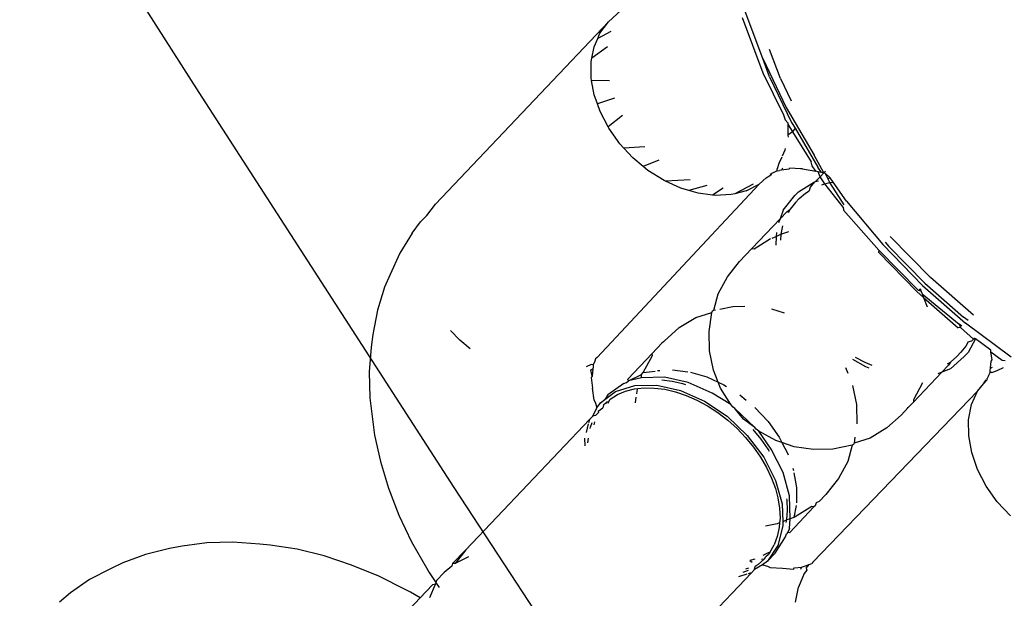
# Model space of a CAD drawing. Units: inches. Extents: x 3778 to 6796, y -3856 to -2738.
# Drawn here: x 4725 to 4727, y -3666 to -3664 of the extents above; entities that cross this region are included whole.
import ezdxf

# ---------------------------------------------------------------- set-up
doc = ezdxf.new("R2010")
doc.units = ezdxf.units.IN
doc.header["$MEASUREMENT"] = 0
doc.layers.add('VP-EQ', color=7, linetype='Continuous', true_color=0x8a3492, plot=False)
doc.layers.add('VP-HIC', color=6, linetype='Continuous')
doc.styles.get("Standard").update_dxf_attribs({"font": 'arial.ttf'})
doc.dimstyles.get("Standard").update_dxf_attribs({"dimtxt": 14, "dimasz": 20, "dimexe": 20, "dimexo": 50, "dimgap": 20, "dimtad": 0, "dimdec": 0, "dimzin": 0, "dimdsep": 46, "dimtxsty": 'Standard', "dimcen": -0.09, "dimadec": 0, "dimazin": 0, "dimtfac": 1, "dimtdec": 4, "dimtofl": 0, "dimtmove": 0, "dimatfit": 3, "dimfxl": 70, "dimfxlon": 1, "dimtolj": 1, "dimtzin": 0, "dimarcsym": 0})

# ---------------------------------------------------------------- blocks, each defined once
blk = doc.blocks.new('*D269')
at = {"layer": 'Defpoints', "color": 0}
for p in [(4653.396656488183, -3168.983478161692), (4877.597660274848, -3673.827755594997), (5666.397158381515, -3673.827755594997)]:
    blk.add_point(p, dxfattribs=at)
at = {"layer": 'VP-EQ', "color": 0, "lineweight": -2}
for p, q in [((5596.397158381515, -3168.983478161692), (5686.397158381515, -3168.983478161692)), ((5666.397158381515, -3188.983478161692), (5666.397158381515, -3368.058987779663)), ((5666.397158381515, -3653.827755594997), (5666.397158381515, -3438.900987779663)), ((5596.397158381515, -3673.827755594997), (5686.397158381515, -3673.827755594997))]:
    blk.add_line(p, q, dxfattribs=at)
at = {"layer": 'VP-EQ', "color": 0}
for points in [[(5669.730491714848, -3188.983478161692), (5663.063825048182, -3188.983478161692), (5666.397158381515, -3168.983478161692)], [(5663.063825048182, -3653.827755594997), (5669.730491714848, -3653.827755594997), (5666.397158381515, -3673.827755594997)]]:
    blk.add_solid(points, dxfattribs=at)
at = {"layer": 'VP-EQ', "color": 0, "insert": (5666.397158381515, -3403.479987779663), "char_height": 14, "attachment_point": 5, "rotation": 90}
blk.add_mtext('\\A1;510', dxfattribs=at)
blk = doc.blocks.new('RB1223')
at = {"layer": 'VP-EQ', "color": 0}
for p, q in [((4726.259001015417, -3664.481748257714), (4726.304753271652, -3664.439648830967)), ((4726.618179209232, -3664.470698265862), (4726.673597530747, -3664.619134917248)), ((4726.673712619631, -3664.580837514352), (4726.6238842776, -3664.447376354311)), ((4726.259001015417, -3664.481748257714), (4725.793070354923, -3664.972736727501)), ((4726.235910950486, -3664.512701134853), (4726.259001015417, -3664.481748257714)), ((4726.220134547642, -3664.548988155553), (4726.229845329133, -3664.526652681771)), ((4726.265059076706, -3664.507650433661), (4726.229845329133, -3664.526652681771)), ((4726.229845329133, -3664.526652681771), (4726.235910950486, -3664.512701134853)), ((4726.213991571086, -3664.580166179491), (4726.220134547642, -3664.548988155553)), ((4726.256064510267, -3664.549099392408), (4726.213991571086, -3664.580166179491)), ((4726.721635070637, -3664.634636902158), (4726.692342911394, -3664.556180200667)), ((4726.212151140782, -3664.589506736061), (4726.213991571086, -3664.580166179491)), ((4726.212203247623, -3664.633025689898), (4726.212151140782, -3664.589506736061)), ((4726.673712619631, -3664.580837514352), (4726.736700771219, -3664.712490684752)), ((4726.692124093377, -3664.630160483528), (4726.673712619631, -3664.580837514352)), ((4726.673597530747, -3664.619134917248), (4726.729433865519, -3664.732142207366)), ((4726.692124093377, -3664.630160483528), (4726.751045159802, -3664.753312893293)), ((4726.213445418372, -3664.639968745106), (4726.212203247623, -3664.633025689898)), ((4726.26113862772, -3664.640634863321), (4726.213445418372, -3664.639968745106)), ((4726.220289341006, -3664.678222745943), (4726.213445418372, -3664.639968745106)), ((4726.721635070637, -3664.634636902158), (4726.750499748372, -3664.694967727911)), ((4726.228837890714, -3664.702726014239), (4726.220289341006, -3664.678222745943)), ((4726.275053163721, -3664.687940158271), (4726.228837890714, -3664.702726014239)), ((4726.236163695661, -3664.723724622497), (4726.228837890714, -3664.702726014239)), ((4726.257564490879, -3664.76473836177), (4726.236163695661, -3664.723724622497)), ((4726.296065065079, -3664.734359545123), (4726.257564490879, -3664.76473836177)), ((4726.729433865519, -3664.732142207366), (4726.73432644231, -3664.746065944261)), ((4726.736700771219, -3664.712490684752), (4726.812135149766, -3664.840844128111)), ((4726.259344012681, -3664.768148782035), (4726.257564490879, -3664.76473836177)), ((4726.73432644231, -3664.746065944261), (4726.741036192593, -3664.754209175082)), ((4726.741036192593, -3664.754209175082), (4726.741040122723, -3664.757489445255)), ((4726.741040122723, -3664.757489445255), (4726.741075482664, -3664.78700249632)), ((4726.741040122723, -3664.757489445255), (4726.753353147802, -3664.778440376122)), ((4726.751045159802, -3664.753312893293), (4726.761215270281, -3664.768470644241)), ((4726.289125960943, -3664.810145405991), (4726.259344012681, -3664.768148782035)), ((4726.753353147802, -3664.778440376122), (4726.741075482664, -3664.78700249632)), ((4726.741075482664, -3664.78700249632), (4726.742131282423, -3664.792670501552)), ((4726.761215270281, -3664.768470644241), (4726.753353147802, -3664.778440376122)), ((4726.753353147802, -3664.778440376122), (4726.80382389806, -3664.858718666788)), ((4726.761215270281, -3664.768470644241), (4726.821608835334, -3664.87337868174)), ((4726.300035057705, -3664.821919875973), (4726.289125960943, -3664.810145405991)), ((4726.356631132641, -3664.818968792162), (4726.300035057705, -3664.821919875973)), ((4726.324604554091, -3664.848438390028), (4726.300035057705, -3664.821919875973)), ((4726.733092042025, -3664.827521044774), (4726.725961213919, -3664.843922534372)), ((4726.733930523687, -3664.823265475858), (4726.733092042025, -3664.827521044774)), ((4726.837712261295, -3664.888831582149), (4726.812135149766, -3664.840844128111)), ((4726.35237262731, -3664.871586375036), (4726.324604554091, -3664.848438390028)), ((4726.394345030162, -3664.854587835564), (4726.35237262731, -3664.871586375036)), ((4726.717315639182, -3664.863808065474), (4726.712526510252, -3664.877921204254)), ((4726.724798328829, -3664.846597265471), (4726.717315639182, -3664.863808065474)), ((4726.80705512051, -3664.86981567265), (4726.80382389806, -3664.858718666788)), ((4726.816538271773, -3664.883951185453), (4726.80705512051, -3664.86981567265)), ((4726.3647018988, -3664.881864293113), (4726.35237262731, -3664.871586375036)), ((4726.408199600806, -3664.909407460723), (4726.3647018988, -3664.881864293113)), ((4726.683032987902, -3664.902407669826), (4726.694225608029, -3664.894760974666)), ((4726.693491142953, -3664.892126336284), (4726.697726614771, -3664.890067765591)), ((4726.697726614771, -3664.890067765591), (4726.694225608029, -3664.894760974666)), ((4726.703856430341, -3664.88786312004), (4726.697726614771, -3664.890067765591)), ((4726.71294124957, -3664.88280044993), (4726.703856430341, -3664.88786312004)), ((4726.71294124957, -3664.88280044993), (4726.712526510252, -3664.877921204254)), ((4726.71294124957, -3664.88280044993), (4726.719232212184, -3664.882592688864)), ((4726.724461461421, -3664.88132924342), (4726.719232212184, -3664.882592688864)), ((4726.726818682768, -3664.875928118067), (4726.724461461421, -3664.88132924342)), ((4726.743576555741, -3664.878888120673), (4726.724461461421, -3664.88132924342)), ((4726.746767241083, -3664.875939916113), (4726.743576555741, -3664.878888120673)), ((4726.775598838693, -3664.878100822435), (4726.746767241083, -3664.875939916113)), ((4726.780244756883, -3664.87812308941), (4726.775598838693, -3664.878100822435)), ((4726.780244756883, -3664.87812308941), (4726.816538271773, -3664.883951185453)), ((4726.82265249479, -3664.885460198238), (4726.816538271773, -3664.883951185453)), ((4726.831684990955, -3664.887689451596), (4726.821608835334, -3664.87337868174)), ((4726.831684990955, -3664.887689451596), (4726.82265249479, -3664.885460198238)), ((4726.827799236054, -3664.899277731129), (4726.82265249479, -3664.885460198238)), ((4726.827799236054, -3664.899277731129), (4726.837712261295, -3664.888831582149)), ((4726.837712261295, -3664.888831582149), (4726.831684990955, -3664.887689451596)), ((4726.842425711978, -3664.883864641497), (4726.837712261295, -3664.888831582149)), ((4726.842537559784, -3664.890367905598), (4726.837712261295, -3664.888831582149)), ((4726.85524302089, -3664.902068569368), (4726.842537559784, -3664.890367905598)), ((4726.848497801731, -3664.903749282027), (4726.842537559784, -3664.890367905598)), ((4726.664523557583, -3664.919439311835), (4726.228294947536, -3665.385749444454)), ((4726.411698547739, -3664.911006120254), (4726.408199600806, -3664.909407460723)), ((4726.478939765454, -3664.907076329602), (4726.411698547739, -3664.911006120254)), ((4726.453776042634, -3664.930231029054), (4726.411698547739, -3664.911006120254)), ((4726.523250230366, -3664.922350931129), (4726.475129309814, -3664.936447844052)), ((4726.64824060193, -3664.919491767809), (4726.598298210681, -3664.944859563219)), ((4726.629111940113, -3664.937093209594), (4726.664523557583, -3664.919439311835)), ((4726.683032987902, -3664.902407669826), (4726.664523557583, -3664.919439311835)), ((4726.769869798961, -3664.93930573156), (4726.81264208727, -3664.912683484428)), ((4726.81264208727, -3664.912683484428), (4726.801103150455, -3664.927409535555)), ((4726.81264208727, -3664.912683484428), (4726.815831895341, -3664.911888676924)), ((4726.827799236054, -3664.899277731129), (4726.815831895341, -3664.911888676924)), ((4726.815831895341, -3664.911888676924), (4726.824060893085, -3664.909838249746)), ((4726.84113978408, -3664.918224791334), (4726.827799236054, -3664.899277731129)), ((4726.832606969163, -3664.920494725562), (4726.84113978408, -3664.918224791334)), ((4726.84113978408, -3664.918224791334), (4726.854493644334, -3664.914672342961)), ((4726.889644932386, -3664.980606979623), (4726.84113978408, -3664.918224791334)), ((4726.848497801731, -3664.903749282027), (4726.85524302089, -3664.902068569368)), ((4726.854493644334, -3664.914672342961), (4726.848497801731, -3664.903749282027)), ((4726.854493644334, -3664.914672342961), (4726.863333499018, -3664.913559162384)), ((4726.89304345079, -3664.974834473008), (4726.854493644334, -3664.914672342961)), ((4726.863333499018, -3664.913559162384), (4726.85524302089, -3664.902068569368)), ((4726.899161005909, -3664.964443584041), (4726.863333499018, -3664.913559162384)), ((4726.475129309814, -3664.936447844052), (4726.453776042634, -3664.930231029054)), ((4726.500046359978, -3664.943702244238), (4726.475129309814, -3664.936447844052)), ((4726.538606118273, -3664.9485347278), (4726.500046359978, -3664.943702244238)), ((4726.567116776108, -3664.929617244091), (4726.538606118273, -3664.9485347278)), ((4726.545604668459, -3664.949411824764), (4726.538606118273, -3664.9485347278)), ((4726.589066741921, -3664.947186286184), (4726.545604668459, -3664.949411824764)), ((4726.598298210681, -3664.944859563219), (4726.589066741921, -3664.947186286184)), ((4726.629111940113, -3664.937093209594), (4726.598298210681, -3664.944859563219)), ((4726.728800772104, -3664.988761417845), (4726.759735883255, -3664.949984650521)), ((4726.769869798961, -3664.93930573156), (4726.759735883255, -3664.949984650521)), ((4726.772036036124, -3664.958040221179), (4726.789070055223, -3664.942886089003)), ((4726.789070055223, -3664.942886089003), (4726.798172205624, -3664.937119234062)), ((4726.801103150455, -3664.927409535555), (4726.798172205624, -3664.937119234062)), ((4725.769980289992, -3665.00368960464), (4725.793070354923, -3664.972736727501)), ((4726.761902120418, -3664.968719140141), (4726.747376535202, -3664.986795542679)), ((4726.772036036124, -3664.958040221179), (4726.761902120418, -3664.968719140141)), ((4726.899161005909, -3664.964443584041), (4726.996792346267, -3665.081888584654)), ((4726.728800772104, -3664.988761417845), (4726.720313163278, -3665.012544418364)), ((4726.738227462261, -3664.993666686137), (4726.720313163278, -3665.012544418364)), ((4726.738227462261, -3664.993666686137), (4726.747376535202, -3664.986795542679)), ((4726.747376535202, -3664.986795542679), (4726.742034236245, -3664.996276310468)), ((4726.889644932386, -3664.980606979623), (4726.890959584639, -3664.988981911559)), ((4726.890959584639, -3664.988981911559), (4726.985924612931, -3665.096426046394)), ((4725.730514459841, -3665.051363297177), (4725.753423755311, -3665.020628647174)), ((4725.769980289992, -3665.00368960464), (4725.753423755311, -3665.020628647174)), ((4726.720313163278, -3665.012544418364), (4726.644384716858, -3665.092556306146)), ((4726.720313163278, -3665.012544418364), (4726.716525993446, -3665.023156389759)), ((4725.730514459841, -3665.051363297177), (4725.697457669574, -3665.104402492929)), ((4726.710772179158, -3665.048881805836), (4726.710201899256, -3665.05963045605)), ((4726.710201899256, -3665.05963045605), (4726.722583956473, -3665.053569198141)), ((4726.722583956473, -3665.053569198141), (4726.721388577243, -3665.069800247734)), ((4726.727279962768, -3665.031486231556), (4726.722583956473, -3665.053569198141)), ((4726.722583956473, -3665.053569198141), (4726.743478057479, -3665.046522792484)), ((4726.650236544004, -3665.093010894097), (4726.694823672785, -3665.06568802488)), ((4726.698721475699, -3665.064152658661), (4726.710201899256, -3665.05963045605)), ((4726.710201899256, -3665.05963045605), (4726.708967899725, -3665.082888910845)), ((4726.996792346267, -3665.081888584654), (4727.10392289187, -3665.191848524262)), ((4727.003229702042, -3665.074768995781), (4727.013055377736, -3665.086588745366)), ((4727.124588152154, -3665.170071883691), (4727.016951702896, -3665.059592732728)), ((4725.697457669574, -3665.104402492929), (4725.671088141889, -3665.162360850222)), ((4726.611071429828, -3665.127661185924), (4726.644384716858, -3665.092556306146)), ((4726.644384716858, -3665.092556306146), (4726.650236544004, -3665.093010894097)), ((4726.985924612931, -3665.096426046394), (4726.985089121304, -3665.102214400647)), ((4726.985089121304, -3665.102214400647), (4727.088377149478, -3665.208230318627)), ((4726.985924612931, -3665.096426046394), (4727.091572025187, -3665.204863622102)), ((4727.013055377736, -3665.086588745366), (4727.109687997681, -3665.185773370337)), ((4726.578518388522, -3665.168586060966), (4726.611071429828, -3665.127661185924)), ((4725.671088141889, -3665.162360850222), (4725.656656340584, -3665.196490476474)), ((4726.553566474368, -3665.214542053124), (4726.578518388522, -3665.168586060966)), ((4727.109687997681, -3665.185773370337), (4727.213794054141, -3665.277082636443)), ((4727.240549151777, -3665.271778788925), (4727.124588152154, -3665.170071883691)), ((4725.656656340584, -3665.196490476474), (4725.637460629952, -3665.258031992091)), ((4726.542318315787, -3665.258500930287), (4726.553566474368, -3665.214542053124)), ((4727.088377149478, -3665.208230318627), (4727.106565875604, -3665.224183255459)), ((4727.091572025187, -3665.204863622102), (4727.099385363157, -3665.205954692595)), ((4727.094556107271, -3665.201719055709), (4727.099385363157, -3665.205954692595)), ((4727.097161986376, -3665.200310393008), (4727.099385363157, -3665.205954692595)), ((4727.099385363157, -3665.205954692595), (4727.102853140397, -3665.214758046934)), ((4727.102853140397, -3665.214758046934), (4727.202519795532, -3665.296411693884)), ((4727.102853140397, -3665.214758046934), (4727.106565875604, -3665.224183255459)), ((4727.10392289187, -3665.191848524262), (4727.219338914749, -3665.293077392587)), ((4727.106565875604, -3665.224183255459), (4727.116327769643, -3665.248964954602)), ((4727.106565875604, -3665.224183255459), (4727.199653454049, -3665.305828349704)), ((4725.637460629952, -3665.258031992091), (4725.625241742421, -3665.323426761524)), ((4726.493664977441, -3665.277665060062), (4726.536973881006, -3665.264132789439)), ((4726.529244699051, -3665.315851544583), (4726.536973881006, -3665.264132789439)), ((4726.536973881006, -3665.264132789439), (4726.538333016061, -3665.260070705429)), ((4726.538333016061, -3665.260070705429), (4726.542318315787, -3665.258500930287)), ((4726.542318315787, -3665.258500930287), (4726.546793916372, -3665.257590454986)), ((4726.558016764958, -3665.255307381185), (4726.593560668637, -3665.248076654096)), ((4726.593560668637, -3665.248076654096), (4726.625964898826, -3665.247228827316)), ((4726.697553228763, -3665.254439337592), (4726.731045743592, -3665.265646376061)), ((4726.449079015191, -3665.304986700012), (4726.493664977441, -3665.277665060062)), ((4727.226111841303, -3665.286276248493), (4727.213794054141, -3665.277082636443)), ((4727.341732590627, -3665.384428336173), (4727.219338914749, -3665.293077392587)), ((4725.858673893596, -3665.339426859815), (4725.83410439721, -3665.31290834576)), ((4726.408299392099, -3665.341338329248), (4726.449079015191, -3665.304986700012)), ((4726.530613880333, -3665.368126732191), (4726.529244699051, -3665.315851544583)), ((4727.205390149311, -3665.304691064034), (4727.199653454049, -3665.305828349704)), ((4727.209276891965, -3665.301454981789), (4727.202519795532, -3665.296411693884)), ((4727.202519795532, -3665.296411693884), (4727.205390149311, -3665.304691064034)), ((4727.240339285547, -3665.336195036419), (4727.205390149311, -3665.304691064034)), ((4725.625241742421, -3665.323426761524), (4725.620160951735, -3665.357565624473)), ((4725.886441966816, -3665.362574844823), (4725.858673893596, -3665.339426859815)), ((4726.37620035972, -3665.375163651609), (4726.402642079563, -3665.347299892761)), ((4726.406588761709, -3665.34381754216), (4726.402642079563, -3665.347299892761)), ((4726.406588761709, -3665.34381754216), (4726.408299392099, -3665.341338329248)), ((4727.226717944808, -3665.343927807474), (4727.220434349202, -3665.354811831439)), ((4727.246450469547, -3665.335337237133), (4727.226082511482, -3665.372235430626)), ((4727.226717944808, -3665.343927807474), (4727.236327776845, -3665.340422284562)), ((4727.240339285547, -3665.336195036419), (4727.236327776845, -3665.340422284562)), ((4727.243349591323, -3665.333022836021), (4727.240339285547, -3665.336195036419)), ((4727.246450469547, -3665.335337237133), (4727.240339285547, -3665.336195036419)), ((4727.286966677454, -3665.365577301353), (4727.246450469547, -3665.335337237133)), ((4725.620160951735, -3665.357565624473), (4725.61513741972, -3665.424717076819)), ((4726.541039704607, -3665.419370178685), (4726.530613880333, -3665.368126732191)), ((4727.206994465095, -3665.371151543196), (4727.195826035346, -3665.383088211561)), ((4727.220434349202, -3665.354811831439), (4727.206994465095, -3665.371151543196)), ((4727.226082511482, -3665.372235430626), (4727.215948595776, -3665.382914349588)), ((4727.287120439438, -3665.371111089308), (4727.286966677454, -3665.365577301353)), ((4727.290570580741, -3665.391990016709), (4727.287120439438, -3665.371111089308)), ((4727.317657121259, -3665.393902754516), (4727.287120439438, -3665.371111089308)), ((4726.221911028513, -3665.395727267714), (4726.217330654772, -3665.405062541613)), ((4726.224146228667, -3665.389196461798), (4726.221911028513, -3665.395727267714)), ((4726.228294947536, -3665.385749444454), (4726.224146228667, -3665.389196461798)), ((4726.311172155496, -3665.443689080803), (4726.37620035972, -3665.375163651609)), ((4726.352412443559, -3665.426514172912), (4726.377363214777, -3665.380559385158)), ((4726.377363214777, -3665.380559385158), (4726.37620035972, -3665.375163651609)), ((4726.950699017804, -3665.410966624017), (4726.916005296465, -3665.391209712398)), ((4726.922481202497, -3665.384385531329), (4726.948662036887, -3665.398128444557)), ((4726.948662036887, -3665.398128444557), (4726.967329892489, -3665.405975956256)), ((4727.170668942869, -3665.402991131759), (4727.178779925947, -3665.397970588645)), ((4727.178779925947, -3665.397970588645), (4727.173452088652, -3665.406679435143)), ((4727.178779925947, -3665.397970588645), (4727.195826035346, -3665.383088211561)), ((4727.178843989288, -3665.415836484444), (4727.215948595776, -3665.382914349588)), ((4727.286356033628, -3665.414547282674), (4727.287793404161, -3665.395330626432)), ((4727.287793404161, -3665.395330626432), (4727.290570580741, -3665.391990016709)), ((4727.326089379225, -3665.394777295012), (4727.317657121259, -3665.393902754516)), ((4725.61513741972, -3665.424717076819), (4725.617076472686, -3665.494531832413)), ((4726.212436319279, -3665.404906240701), (4726.19859289709, -3665.410427781622)), ((4726.211194228912, -3665.419282107868), (4726.216463986632, -3665.416647590815)), ((4726.215026726184, -3665.435859942384), (4726.211194228912, -3665.419282107868)), ((4726.217330654772, -3665.405062541613), (4726.212436319279, -3665.404906240701)), ((4726.216463986632, -3665.416647590815), (4726.215026726184, -3665.435859942384)), ((4726.2174526032, -3665.411356579817), (4726.216463986632, -3665.416647590815)), ((4726.217330654772, -3665.405062541613), (4726.2174526032, -3665.411356579817)), ((4726.34788860379, -3665.431281305352), (4726.352412443559, -3665.426514172912)), ((4726.352412443559, -3665.426514172912), (4726.384031900539, -3665.422171682038)), ((4726.390552779056, -3665.42105412464), (4726.396685136828, -3665.420740106807)), ((4726.431395881344, -3665.418962683966), (4726.472252481906, -3665.424083011967)), ((4726.479125364143, -3665.425304371219), (4726.523224501268, -3665.438143485891)), ((4726.553967895261, -3665.452189917259), (4726.541039704607, -3665.419370178685)), ((4726.895999289913, -3665.41229164449), (4726.902220999555, -3665.428085628668)), ((4726.959601846615, -3665.414119617406), (4726.950699017804, -3665.410966624017)), ((4727.155537789668, -3665.425557167371), (4727.079609343247, -3665.505569055152)), ((4727.155537789668, -3665.425557167371), (4727.145138566766, -3665.429894534688)), ((4727.173452088652, -3665.406679435143), (4727.155537789668, -3665.425557167371)), ((4727.178843989288, -3665.415836484444), (4727.155537789668, -3665.425557167371)), ((4727.280909495463, -3665.435466031955), (4727.285489764658, -3665.426128703475)), ((4727.285367997451, -3665.419835489032), (4727.286356033628, -3665.414547282674)), ((4727.285489764658, -3665.426128703475), (4727.285367997451, -3665.419835489032)), ((4727.290384029277, -3665.426287514418), (4727.285489764658, -3665.426128703475)), ((4727.286356033628, -3665.414547282674), (4727.291626389492, -3665.411910618756)), ((4727.290384029277, -3665.426287514418), (4727.304227182848, -3665.420766324209)), ((4727.304227182848, -3665.420766324209), (4727.32102278233, -3665.412393145652)), ((4726.215026726184, -3665.435859942384), (4726.212249847197, -3665.439201388534)), ((4726.212249847197, -3665.439201388534), (4726.215916055605, -3665.467878781796)), ((4726.300158310357, -3665.455295251914), (4726.307602112114, -3665.452985555029)), ((4726.307602112114, -3665.452985555029), (4726.312476965674, -3665.448935224867)), ((4726.312476965674, -3665.448935224867), (4726.311172155496, -3665.443689080803)), ((4726.312476965674, -3665.448935224867), (4726.34788860379, -3665.431281305352)), ((4726.347720599307, -3665.440537407174), (4726.312476965674, -3665.448935224867)), ((4726.347720599307, -3665.440537407174), (4726.34788860379, -3665.431281305352)), ((4726.409451360691, -3665.438855038677), (4726.347720599307, -3665.440537407174)), ((4726.430230276314, -3665.45002408266), (4726.40214672853, -3665.44655251487)), ((4726.473117648895, -3665.453028482962), (4726.409451360691, -3665.438855038677)), ((4726.458957823708, -3665.456659888846), (4726.430230276314, -3665.45002408266)), ((4726.53729931509, -3665.481526611261), (4726.473117648895, -3665.453028482962)), ((4726.523224501268, -3665.438143485891), (4726.553967895261, -3665.452189917259)), ((4726.553967895261, -3665.452189917259), (4726.568800938006, -3665.458967025764)), ((4726.560205476077, -3665.468024752711), (4726.553967895261, -3665.452189917259)), ((4727.26747469325, -3665.457022139512), (4727.274525132402, -3665.445444661378)), ((4727.26747469325, -3665.457022139512), (4727.277194599035, -3665.446040233576)), ((4727.277194599035, -3665.446040233576), (4727.277854491334, -3665.442678419955)), ((4727.280909495463, -3665.435466031955), (4727.277854491334, -3665.442678419955)), ((4726.219991070951, -3665.500849680461), (4726.215916055605, -3665.467878781796)), ((4726.248901228098, -3665.498618099425), (4726.277952272922, -3665.477254485275)), ((4726.300158310357, -3665.455295251914), (4726.257119496517, -3665.486121292696)), ((4726.277952272922, -3665.477254485275), (4726.329732636051, -3665.46118783717)), ((4726.282702198599, -3665.485772509202), (4726.304584481883, -3665.476671571851)), ((4726.304584481883, -3665.476671571851), (4726.328952633815, -3665.470502951024)), ((4726.328952633815, -3665.470502951024), (4726.338038445972, -3665.46947594329)), ((4726.329732636051, -3665.46118783717), (4726.38918352928, -3665.4602128766)), ((4726.334655351824, -3665.483903931589), (4726.335820930988, -3665.476103770311)), ((4726.335820930988, -3665.476103770311), (4726.338038445972, -3665.46947594329)), ((4726.338038445972, -3665.46947594329), (4726.354673076068, -3665.467595660774)), ((4726.354673076068, -3665.467595660774), (4726.381522468785, -3665.46786629265)), ((4726.381522468785, -3665.46786629265), (4726.409962444903, -3665.471381920583)), ((4726.38918352928, -3665.4602128766), (4726.452849817484, -3665.474386320885)), ((4726.409962444903, -3665.471381920583), (4726.438689992297, -3665.47801772677)), ((4726.438689992297, -3665.47801772677), (4726.4674770216, -3665.487626526125)), ((4726.452849817484, -3665.474386320885), (4726.51703148368, -3665.502884449185)), ((4726.467094308355, -3665.459375759511), (4726.458957823708, -3665.456659888846)), ((4726.58752884527, -3665.512612119233), (4726.560205476077, -3665.468024752711)), ((4726.568800938006, -3665.458967025764), (4726.576320716093, -3665.463728622554)), ((4727.251435101249, -3665.47639757057), (4726.808594471908, -3665.936433131165)), ((4726.915165541958, -3665.460945712096), (4726.925592062242, -3665.512188425148)), ((4727.103801031477, -3665.453793046868), (4727.078849117323, -3665.499749039026)), ((4727.235658698406, -3665.51268459127), (4727.251435101249, -3665.47639757057)), ((4727.251435101249, -3665.47639757057), (4727.26747469325, -3665.457022139512)), ((4725.617076472686, -3665.494531832413), (4725.625961764844, -3665.566422541812)), ((4726.219991070951, -3665.500849680461), (4726.22389973713, -3665.508454047514)), ((4726.236851665106, -3665.50747913062), (4726.248901228098, -3665.498618099425)), ((4726.257119496517, -3665.486121292696), (4726.248901228098, -3665.498618099425)), ((4726.254466278448, -3665.505185014896), (4726.251182386221, -3665.50915134076)), ((4726.254466278448, -3665.505185014896), (4726.259684901772, -3665.504566452579)), ((4726.257909028936, -3665.508651106194), (4726.259684901772, -3665.504566452579)), ((4726.259684901772, -3665.504566452579), (4726.262891079119, -3665.497897763637)), ((4726.262891079119, -3665.497897763637), (4726.282702198599, -3665.485772509202)), ((4726.33112155288, -3665.507552434027), (4726.333329666519, -3665.492775537662)), ((4726.4674770216, -3665.487626526125), (4726.496776394429, -3665.500414808173)), ((4726.496776394429, -3665.500414808173), (4726.525271325572, -3665.515842921039)), ((4726.51703148368, -3665.502884449185), (4726.577998489994, -3665.544051089575)), ((4726.58752884527, -3665.512612119233), (4726.53729931509, -3665.481526611261)), ((4726.612298644233, -3665.48651019738), (4726.629096157733, -3665.50051294934)), ((4727.065282366595, -3665.520666538404), (4727.079609343247, -3665.505569055152)), ((4727.078849117323, -3665.499749039026), (4727.079609343247, -3665.505569055152)), ((4726.216261926242, -3665.543703594078), (4726.227783792281, -3665.521267856947)), ((4726.22389973713, -3665.508454047514), (4726.227783792281, -3665.521267856947)), ((4726.227783792281, -3665.521267856947), (4726.236851665106, -3665.50747913062)), ((4726.230914554811, -3665.530509178683), (4726.243955503423, -3665.521527115642)), ((4726.230914554811, -3665.530509178683), (4726.231669823428, -3665.534088185346)), ((4726.245360181481, -3665.51306157117), (4726.243955503423, -3665.521527115642)), ((4726.251182386221, -3665.50915134076), (4726.245360181481, -3665.51306157117)), ((4726.525271325572, -3665.515842921039), (4726.552749556839, -3665.533703964178)), ((4726.593749677784, -3665.519643486623), (4726.58752884527, -3665.512612119233)), ((4726.598266321404, -3665.522693251651), (4726.593749677784, -3665.519643486623)), ((4726.652475535804, -3665.574135875306), (4726.598266321404, -3665.522693251651)), ((4726.622179542956, -3665.551777582246), (4726.598266321404, -3665.522693251651)), ((4726.652395949328, -3665.519936133755), (4726.687874607424, -3665.558229108543)), ((4726.925592062242, -3665.512188425148), (4726.926962055694, -3665.564462756906)), ((4727.046296056219, -3665.540673934931), (4727.065282366595, -3665.520666538404)), ((4727.065282366595, -3665.520666538404), (4727.061958475895, -3665.520983531844)), ((4727.227675257767, -3665.553203139725), (4727.235658698406, -3665.51268459127)), ((4725.87497788109, -3665.903341937934), (4726.208320326122, -3665.552072294447)), ((4726.206026976711, -3665.561110107572), (4726.208320326122, -3665.552072294447)), ((4726.216261926242, -3665.543703594078), (4726.208320326122, -3665.552072294447)), ((4726.224272653021, -3665.541883176504), (4726.216261926242, -3665.543703594078)), ((4726.221476339539, -3665.558741272539), (4726.219484456264, -3665.566591044018)), ((4726.224272653021, -3665.541883176504), (4726.231669823428, -3665.534088185346)), ((4726.552749556839, -3665.533703964178), (4726.579609212275, -3665.554312041504)), ((4726.577998489994, -3665.544051089575), (4726.632207704393, -3665.59549371323)), ((4726.579609212275, -3665.554312041504), (4726.604659170174, -3665.576791714415)), ((4726.652475535804, -3665.574135875306), (4726.622179542956, -3665.551777582246)), ((4726.687874607424, -3665.558229108543), (4726.717656526131, -3665.600225704452)), ((4727.046296056219, -3665.540673934931), (4727.007130961842, -3665.575324205895)), ((4727.227727398385, -3665.596722125616), (4727.227675257767, -3665.553203139725)), ((4725.625961764844, -3665.566422541812), (4725.629772005753, -3665.594756068677)), ((4726.199216624853, -3665.587948881941), (4726.205177070691, -3665.564459484575)), ((4726.20962623831, -3665.576979438168), (4726.210545564163, -3665.572909191794)), ((4726.210545564163, -3665.572909191794), (4726.215188494276, -3665.560947213971)), ((4726.604659170174, -3665.576791714415), (4726.627730979927, -3665.600889879699)), ((4726.669399093128, -3665.60563283377), (4726.647998811338, -3665.579532041776)), ((4726.655757504097, -3665.578486716654), (4726.652475535804, -3665.574135875306)), ((4726.66310480846, -3665.584331030397), (4726.655757504097, -3665.578486716654)), ((4726.709061064202, -3665.609283431399), (4726.66310480846, -3665.584331030397)), ((4726.696776525319, -3665.632864832967), (4726.66310480846, -3665.584331030397)), ((4727.007130961842, -3665.575324205895), (4726.96254383306, -3665.602647075112)), ((4725.629772005753, -3665.594756068677), (4725.645036445726, -3665.665824925443)), ((4726.196224237442, -3665.623207991525), (4726.195485123235, -3665.602664378708)), ((4726.203546196333, -3665.615492256766), (4726.204652068187, -3665.602672393471)), ((4726.627730979927, -3665.600889879699), (4726.649131261717, -3665.626990671693)), ((4726.632207704393, -3665.59549371323), (4726.676508693909, -3665.654222670891)), ((4726.688180788184, -3665.632629388699), (4726.669399093128, -3665.60563283377)), ((4726.725200648319, -3665.614683732571), (4726.709061064202, -3665.609283431399)), ((4726.717656526131, -3665.600225704452), (4726.725200648319, -3665.614683732571)), ((4726.921601462253, -3665.600336375917), (4726.919233883148, -3665.616180448356)), ((4726.96254383306, -3665.602647075112), (4726.919233883148, -3665.616180448356)), ((4727.235813491769, -3665.641919181661), (4727.227727398385, -3665.596722125616)), ((4726.649131261717, -3665.626990671693), (4726.667912956773, -3665.653987226622)), ((4726.691532283726, -3665.63839111053), (4726.688180788184, -3665.632629388699)), ((4726.728594606799, -3665.695467063623), (4726.696776525319, -3665.632864832967)), ((4726.725200648319, -3665.614683732571), (4726.740836814464, -3665.644649860395)), ((4726.758652017802, -3665.625876553188), (4726.725200648319, -3665.614683732571)), ((4726.810370882416, -3665.633606214459), (4726.758652017802, -3665.625876553188)), ((4726.862646086108, -3665.632237647394), (4726.810370882416, -3665.633606214459)), ((4726.913889448367, -3665.621812307508), (4726.862646086108, -3665.632237647394)), ((4726.913889448367, -3665.621812307508), (4726.902642336134, -3665.66577008205)), ((4726.917874833801, -3665.620242442048), (4726.913889448367, -3665.621812307508)), ((4726.919233883148, -3665.616180448356), (4726.917874833801, -3665.620242442048)), ((4726.667912956773, -3665.653987226622), (4726.683978142358, -3665.681605682129)), ((4726.676508693909, -3665.654222670891), (4726.708326775388, -3665.716824901547)), ((4726.740836814464, -3665.644649860395), (4726.741991688449, -3665.647960159462)), ((4727.251687846424, -3665.687421058215), (4727.235813491769, -3665.641919181661)), ((4725.645036445726, -3665.665824925443), (4725.666829108145, -3665.737720510457)), ((4726.683978142358, -3665.681605682129), (4726.697514703728, -3665.71025906629)), ((4726.754324500457, -3665.683310593019), (4726.75653795166, -3665.689655168743)), ((4726.902642336134, -3665.66577008205), (4726.877691588511, -3665.711724844941)), ((4727.274868163444, -3665.731845217752), (4727.251687846424, -3665.687421058215)), ((4726.697514703728, -3665.71025906629), (4726.707866129607, -3665.738584460152)), ((4726.708326775388, -3665.716824901547), (4726.725812831533, -3665.779662156557)), ((4726.746080662944, -3665.758304318633), (4726.728594606799, -3665.695467063623)), ((4726.757719653086, -3665.695788529972), (4726.764797268401, -3665.735348786778)), ((4726.877691588511, -3665.711724844941), (4726.843524018489, -3665.754351078254)), ((4725.666829108145, -3665.737720510457), (4725.694966731005, -3665.809837689718)), ((4726.707866129607, -3665.738584460152), (4726.714454716172, -3665.763416833215)), ((4726.764797268401, -3665.735348786778), (4726.764847176431, -3665.777013110585)), ((4727.304650077928, -3665.773841809654), (4727.274868163444, -3665.731845217752)), ((4726.714454716172, -3665.763416833215), (4726.718962151225, -3665.791179210905)), ((4726.739229982636, -3665.769821372982), (4726.738634123611, -3665.766151333786)), ((4726.740497214335, -3665.796491573467), (4726.739229982636, -3665.769821372982)), ((4726.7476313385, -3665.820038528518), (4726.746080662944, -3665.758304318633)), ((4726.843524018489, -3665.754351078254), (4726.825771576875, -3665.773058248402)), ((4726.718962151225, -3665.791179210905), (4726.720229382923, -3665.81784941139)), ((4726.725812831533, -3665.779662156557), (4726.727550045362, -3665.827948367071)), ((4726.738484237854, -3665.82246311915), (4726.740497214335, -3665.796491573467)), ((4726.746396781887, -3665.856701829809), (4726.81142498611, -3665.788176400616)), ((4726.763882731731, -3665.783773901734), (4726.757503636606, -3665.816149920169)), ((4726.805975788096, -3665.787297530086), (4726.761389802252, -3665.8146191949)), ((4726.81142498611, -3665.788176400616), (4726.805975788096, -3665.787297530086)), ((4726.814651275581, -3665.784776600894), (4726.81142498611, -3665.788176400616)), ((4726.817642868838, -3665.776975450342), (4726.814651275581, -3665.784776600894)), ((4726.825771576875, -3665.773058248402), (4726.817642868838, -3665.776975450342)), ((4727.340128704854, -3665.812134825745), (4727.304650077928, -3665.773841809654)), ((4725.694966731005, -3665.809837689718), (4725.729212375233, -3665.881569580079)), ((4726.720229382923, -3665.81784941139), (4726.719191461494, -3665.831240737161)), ((4726.738484237854, -3665.82246311915), (4726.727550045362, -3665.827948367071)), ((4726.736926840553, -3665.829623643884), (4726.738484237854, -3665.82246311915)), ((4726.745062616739, -3665.821050324635), (4726.738484237854, -3665.82246311915)), ((4726.745368641147, -3665.845831090799), (4726.7476313385, -3665.820038528518)), ((4726.757503636606, -3665.816149920169), (4726.7476313385, -3665.820038528518)), ((4726.761389802252, -3665.8146191949), (4726.757503636606, -3665.816149920169)), ((4726.712736498349, -3665.83378328838), (4726.681576880381, -3665.840122122042)), ((4726.719191461494, -3665.831240737161), (4726.712736498349, -3665.83378328838)), ((4726.718216406443, -3665.843820957074), (4726.712973969936, -3665.867924373875)), ((4726.727950626459, -3665.839082599896), (4726.714615971956, -3665.891632863229)), ((4726.719191461494, -3665.831240737161), (4726.718216406443, -3665.843820957074)), ((4726.727550045362, -3665.827948367071), (4726.727950626459, -3665.839082599896)), ((4726.745368641147, -3665.845831090799), (4726.741089538993, -3665.855673369795)), ((4726.712973969936, -3665.867924373875), (4726.704642203267, -3665.89000915449)), ((4726.70685161946, -3665.912901141884), (4726.735382936748, -3665.86830800092)), ((4726.735382936748, -3665.86830800092), (4726.73729988979, -3665.860753520439)), ((4726.741089538993, -3665.855673369795), (4726.73729988979, -3665.860753520439)), ((4726.741089538993, -3665.855673369795), (4726.746396781887, -3665.856701829809)), ((4725.077901935528, -3665.900208118976), (4725.013234753776, -3665.915832467107)), ((4725.111727971667, -3665.893347605782), (4725.077901935528, -3665.900208118976)), ((4725.178526042147, -3665.884817045604), (4725.111727971667, -3665.893347605782)), ((4725.248348330808, -3665.883100434873), (4725.178526042147, -3665.884817045604)), ((4725.320607138608, -3665.888212166605), (4725.248348330808, -3665.883100434873)), ((4725.349100948892, -3665.890534300399), (4725.320607138608, -3665.888212166605)), ((4725.420872869951, -3665.902059605552), (4725.349100948892, -3665.890534300399)), ((4725.49381197478, -3665.920061197904), (4725.420872869951, -3665.902059605552)), ((4725.729212375233, -3665.881569580079), (4725.769277889129, -3665.952312495072)), ((4725.87497788109, -3665.903341937934), (4725.839511950963, -3665.940715230226)), ((4725.87497788109, -3665.903341937934), (4725.84654630518, -3665.939923694654)), ((4726.714615971956, -3665.891632863229), (4726.68658378805, -3665.934258979807)), ((4726.693041781798, -3665.910370678693), (4726.704642203267, -3665.89000915449)), ((4725.013234753776, -3665.915832467107), (4724.952780732124, -3665.938222632792)), ((4725.567304365036, -3665.944387604174), (4725.49381197478, -3665.920061197904)), ((4725.881957943296, -3665.922269775139), (4725.84654630518, -3665.939923694654)), ((4726.65288586057, -3665.928958492159), (4726.638982400359, -3665.932462745967)), ((4726.678640231522, -3665.92809888587), (4726.661648297048, -3665.943109497457)), ((4726.670312156202, -3665.929029220766), (4726.678640231522, -3665.92809888587)), ((4726.688297475091, -3665.911304597508), (4726.674044689674, -3665.918410095962)), ((4726.678640231522, -3665.92809888587), (4726.681916128459, -3665.921751659534)), ((4726.681916128459, -3665.921751659534), (4726.688575053117, -3665.915869190308)), ((4726.70685161946, -3665.912901141884), (4726.68658378805, -3665.934258979807)), ((4726.693041781798, -3665.910370678693), (4726.688297475091, -3665.911304597508)), ((4726.693041781798, -3665.910370678693), (4726.688575053117, -3665.915869190308)), ((4724.919453192309, -3665.954420851009), (4724.862952982843, -3665.983787758039)), ((4724.952780732124, -3665.938222632792), (4724.919453192309, -3665.954420851009)), ((4725.640731579236, -3665.974834049596), (4725.567304365036, -3665.944387604174)), ((4725.769277889129, -3665.952312495072), (4725.776449177398, -3665.964569498107)), ((4725.83725405537, -3665.947644271123), (4725.816844258491, -3665.96460199404)), ((4725.839511950963, -3665.940715230226), (4725.83725405537, -3665.947644271123)), ((4725.84654630518, -3665.939923694654), (4725.839511950963, -3665.940715230226)), ((4726.628461814957, -3665.954696066005), (4726.636196581479, -3665.952296087241)), ((4726.638982400359, -3665.932462745967), (4726.645422119302, -3665.936823634367)), ((4726.651486552632, -3665.956716343084), (4726.643544952512, -3665.965085043453)), ((4726.673288534486, -3665.944036071604), (4726.651486552632, -3665.956716343084)), ((4726.651486552632, -3665.956716343084), (4726.652922650805, -3665.948581884276)), ((4726.65490738144, -3665.946490414578), (4726.652922650805, -3665.948581884276)), ((4726.661648297048, -3665.943109497457), (4726.65490738144, -3665.946490414578)), ((4726.65490738144, -3665.946490414578), (4726.657579473872, -3665.945661305506)), ((4726.660282396747, -3665.940826330275), (4726.661648297048, -3665.943109497457)), ((4726.68658378805, -3665.934258979807), (4726.673288534486, -3665.944036071604)), ((4726.673288534486, -3665.944036071604), (4726.686288058781, -3665.947244180824)), ((4726.686288058781, -3665.947244180824), (4726.694086568096, -3665.950749508491)), ((4726.694086568096, -3665.950749508491), (4726.727225551115, -3665.95309337566)), ((4726.727225551115, -3665.95309337566), (4726.756055517528, -3665.955253700858)), ((4726.756055517528, -3665.955253700858), (4726.759247053726, -3665.952305749707)), ((4726.759247053726, -3665.952305749707), (4726.778357855035, -3665.949864962184)), ((4726.776002746305, -3665.955265377853), (4726.778357855035, -3665.949864962184)), ((4726.778357855035, -3665.949864962184), (4726.783589874693, -3665.94860079036)), ((4726.783589874693, -3665.94860079036), (4726.798964431414, -3665.943330500169)), ((4726.790293905859, -3665.953272614973), (4726.798964431414, -3665.943330500169)), ((4726.790293905859, -3665.953272614973), (4726.792604259621, -3665.957868511864)), ((4726.798964431414, -3665.943330500169), (4726.805369306079, -3665.940756567034)), ((4726.808594471908, -3665.936433131165), (4726.805369306079, -3665.940756567034)), ((4725.713475494235, -3666.011144328282), (4725.640731579236, -3665.974834049596)), ((4725.776449177398, -3665.964569498107), (4725.793996156502, -3665.991212174801)), ((4725.796478687257, -3665.986062828245), (4725.816844258491, -3665.96460199404)), ((4726.228235882261, -3666.402729487532), (4726.643544952512, -3665.965085043453)), ((4726.631339243877, -3665.968872286602), (4726.608193983546, -3665.976053903929)), ((4726.634301899731, -3665.958761897312), (4726.619822978898, -3665.964934776247)), ((4726.643544952512, -3665.965085043453), (4726.63463955003, -3665.967848252501)), ((4726.785504440755, -3665.967386040357), (4726.769728037912, -3666.003673061058)), ((4726.792604259621, -3665.957868511864), (4726.785504440755, -3665.967386040357)), ((4724.862952982843, -3665.983787758039), (4724.811715418051, -3666.019575601839)), ((4725.752052968225, -3666.032877768013), (4725.785462455848, -3665.99767151396)), ((4725.777977841383, -3666.031841939959), (4725.793754241277, -3665.995554922367)), ((4725.793754241277, -3665.995554922367), (4725.785462455848, -3665.99767151396)), ((4725.793996156502, -3665.991212174801), (4725.793754241277, -3665.995554922367)), ((4725.796478687257, -3665.986062828245), (4725.793996156502, -3665.991212174801)), ((4725.795585423723, -3665.9936252587), (4725.803229696646, -3666.005232036757)), ((4726.761744597273, -3666.044191609512), (4726.769728037912, -3666.003673061058)), ((4724.811715418051, -3666.019575601839), (4724.782221930835, -3666.044062098036)), ((4725.752052968225, -3666.032877768013), (4725.604783191017, -3666.188067732289)), ((4725.726090414975, -3666.017663823411), (4725.713475494235, -3666.011144328282)), ((4725.752052968225, -3666.032877768013), (4725.726090414975, -3666.017663823411))]:
    blk.add_line(p, q, dxfattribs=at)
blk = doc.blocks.new('RB1223_2D_')
at = {"layer": 'VP-EQ', "color": 0}
blk.add_blockref('RB1223', (0, 0), dxfattribs=at)

msp = doc.modelspace()

# ---------------------------------------------------------------- linework, layer by layer
at = {"layer": 'VP-HIC', "color": 1}
msp.add_lwpolyline([(5099.951060338233, -3761.438521245442, -0.005251003882538793), (5095.540581921232, -3761.484841401213), (4902.074362540239, -3761.484841401213, -0.4142135623730955), (4692.074362540239, -3551.484841401213), (4692.074362540239, -3529.893670057855, -0.4142135623730955), (4902.074362540239, -3319.893670057854), (5071.149648003266, -3319.893670057854, 0.2040296482492761), (4941.391548079309, -3264.644764257963), (4714.920154759, -3264.644764257963, 0.4142135623730954), (4534.920154759, -3444.644764257963), (4534.920154759, -3676.23945392536, 0.4142135623730954), (4714.920154759, -3856.23945392536), (4941.391548079309, -3856.23945392536, 0.2761475818849042)], format="xyb", close=True, dxfattribs=at)
at = {"layer": 'VP-HIC', "color": 4}
msp.add_lwpolyline([(5305.540581921232, -3529.893670057854), (5305.540581921232, -3551.484841401213, -0.4142135623730955), (5095.540581921232, -3761.484841401213), (4902.074362540239, -3761.484841401213, -0.4142135623730955), (4692.074362540239, -3551.484841401213), (4692.074362540239, -3529.893670057854, -0.4142135623730955), (4902.074362540239, -3319.893670057854), (5095.540581921232, -3319.893670057854, -0.4142135623730955)], format="xyb", close=True, dxfattribs=at)

# ---------------------------------------------------------------- block references
at = {"layer": 'VP-EQ', "color": 0}
msp.add_blockref('RB1223_2D_', (0, 0), dxfattribs=at)

# ---------------------------------------------------------------- dimensions: what is measured, and where the dimension line sits
dim = msp.add_linear_dim(base=(5666.397158381515, -3673.827755594997), p1=(4653.396656488183, -3168.983478161692), p2=(4877.597660274848, -3673.827755594997), angle=90, text='510', dimstyle='Standard', dxfattribs=at)
dim.commit()
dim.dimension.update_dxf_attribs({"geometry": '*D269', "text_midpoint": (5666.397158381515, -3403.479987779663), "dimtype": 160})

doc.saveas('drawing.dxf')
